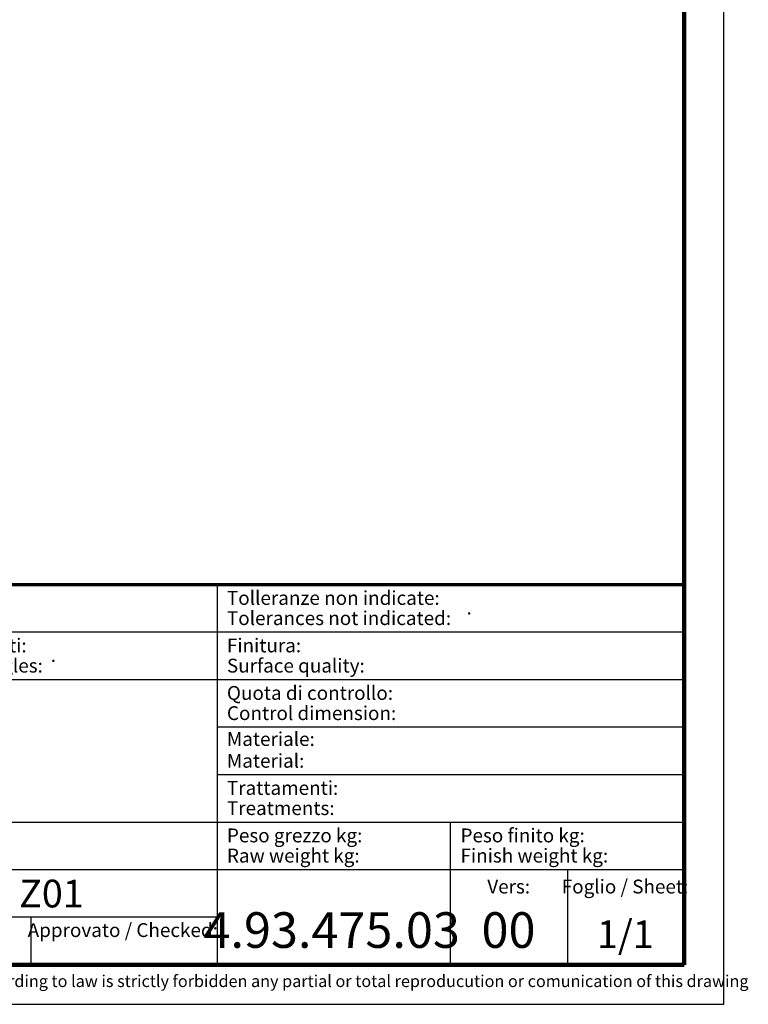
# Model space of a CAD drawing. Units: millimetres. Extents: x -4 to 213, y 0 to 297.
# Drawn here: x 121 to 213, y 0 to 124 of the extents above; entities that cross this region are included whole.
import ezdxf

# ---------------------------------------------------------------- set-up
doc = ezdxf.new("R2010")
doc.units = ezdxf.units.MM
doc.layers.add('FORMAT', color=7, linetype='Continuous')
doc.styles.add('SLDTEXTSTYLE1', font='TXT', dxfattribs={"width": 0.605})
doc.styles.add('SLDTEXTSTYLE4', font='TXT', dxfattribs={"width": 0.573825})
doc.styles.add('SLDTEXTSTYLE5', font='TXT', dxfattribs={"width": 0.576526})
doc.styles.add('SLDTEXTSTYLE6', font='TXT', dxfattribs={"width": 0.531021})
doc.styles.add('SLDTEXTSTYLE7', font='TXT', dxfattribs={"width": 0.670574})
doc.styles.add('SLDTEXTSTYLE8', font='TXT', dxfattribs={"width": 0.521006})

# ---------------------------------------------------------------- blocks, each defined once
blk = doc.blocks.new('SW_NOTE_0_2')
at = {"color": 0, "linetype": 'Continuous', "lineweight": 0, "char_height": 1.75, "attachment_point": 1, "style": 'SLDTEXTSTYLE4'}
for s, insert in [('Peso finito kg:', (0, 2.26)), ('Finish weight kg:', (0, -0.29))]:
    blk.add_mtext(s, dxfattribs=dict(at, insert=insert))
blk = doc.blocks.new('SW_NOTE_0_3')
at = {"color": 0, "linetype": 'Continuous', "lineweight": 0, "char_height": 1.75, "attachment_point": 1, "style": 'SLDTEXTSTYLE1'}
for s, insert in [('Peso grezzo kg:', (0, 2.26)), ('Raw weight kg:', (0, -0.29))]:
    blk.add_mtext(s, dxfattribs=dict(at, insert=insert))
blk = doc.blocks.new('SW_NOTE_0_4')
at = {"color": 0, "linetype": 'Continuous', "lineweight": 0, "char_height": 1.75, "attachment_point": 1, "style": 'SLDTEXTSTYLE1'}
for s, insert in [('Trattamenti:', (0, 2.26)), ('Treatments:', (0, -0.29))]:
    blk.add_mtext(s, dxfattribs=dict(at, insert=insert))
blk = doc.blocks.new('SW_NOTE_0_5')
at = {"color": 0, "linetype": 'Continuous', "lineweight": 0, "char_height": 1.75, "attachment_point": 1, "style": 'SLDTEXTSTYLE1'}
for s, insert in [('Materiale:', (0, 2.26)), ('Material:', (0, -0.49))]:
    blk.add_mtext(s, dxfattribs=dict(at, insert=insert))
blk = doc.blocks.new('SW_NOTE_0_8')
at = {"color": 0, "linetype": 'Continuous', "lineweight": 0, "char_height": 1.75, "attachment_point": 1, "style": 'SLDTEXTSTYLE1'}
for s, insert in [('Sformi non quotati:', (0, 2.26)), ('Unlisted draft angles:', (0, -0.29))]:
    blk.add_mtext(s, dxfattribs=dict(at, insert=insert))
blk = doc.blocks.new('SW_NOTE_0_11')
at = {"color": 0, "linetype": 'Continuous', "lineweight": 0, "char_height": 1.75, "attachment_point": 1, "style": 'SLDTEXTSTYLE1'}
for s, insert in [('Tolleranze non indicate:', (0, 2.26)), ('Tolerances not indicated:', (0, -0.29))]:
    blk.add_mtext(s, dxfattribs=dict(at, insert=insert))
blk = doc.blocks.new('SW_NOTE_0_12')
at = {"color": 0, "linetype": 'Continuous', "lineweight": 0, "char_height": 1.75, "attachment_point": 1, "style": 'SLDTEXTSTYLE1'}
for s, insert in [('Finitura:', (0, 2.26)), ('Surface quality:', (0, -0.29))]:
    blk.add_mtext(s, dxfattribs=dict(at, insert=insert))
blk = doc.blocks.new('SW_NOTE_0_13')
at = {"color": 0, "linetype": 'Continuous', "lineweight": 0, "char_height": 1.75, "attachment_point": 1, "style": 'SLDTEXTSTYLE1'}
for s, insert in [('Quota di controllo:', (0, 2.26)), ('Control dimension:', (0, -0.29))]:
    blk.add_mtext(s, dxfattribs=dict(at, insert=insert))

msp = doc.modelspace()

# ---------------------------------------------------------------- linework, layer by layer
at = {"color": 7, "linetype": 'Continuous', "lineweight": 25}
for p, q in [((210, 0), (210, 297)), ((146, 53), (146, 5)), ((205, 47), (5, 47)), ((205, 41), (5, 41)), ((205, 35), (146, 35)), ((205, 29), (146, 29)), ((5, 23), (205, 23)), ((175.5, 5), (175.5, 23)), ((205, 17), (63, 17)), ((190.25, 17), (190.25, 5)), ((146, 11), (63, 11)), ((122.5, 11), (122.5, 5)), ((0, 0), (210, 0))]:
    msp.add_line(p, q, dxfattribs=at)
at = {"color": 7, "linetype": 'Continuous', "lineweight": 140}
for p, q in [((205, 292), (205, 5)), ((205, 5), (5, 5))]:
    msp.add_line(p, q, dxfattribs=at)
at = {"color": 7, "linetype": 'Continuous', "lineweight": 70}
msp.add_line((205, 53), (5, 53), dxfattribs=at)

# ---------------------------------------------------------------- block references
at = {"color": 7, "linetype": 'Continuous', "lineweight": 0}
for name, p in [('SW_NOTE_0_11', (147.25, 49.95)), ('SW_NOTE_0_8', (100.25, 43.95)), ('SW_NOTE_0_12', (147.25, 43.95)), ('SW_NOTE_0_13', (147.25, 37.95)), ('SW_NOTE_0_5', (147.25, 32.13)), ('SW_NOTE_0_4', (147.25, 25.95)), ('SW_NOTE_0_3', (147.25, 19.95)), ('SW_NOTE_0_2', (176.75, 19.95))]:
    msp.add_blockref(name, p, dxfattribs=at)

# ---------------------------------------------------------------- texts
for s, insert, char_height, attachment_point, style in [('.', (177.5, 51), 1.75, 1, 'SLDTEXTSTYLE1'), ('.', (125, 45), 1.75, 1, 'SLDTEXTSTYLE1'), ('Z01', (121, 15.74), 3.5, 1, 'SLDTEXTSTYLE1'), ('Vers:', (182.83, 15.75), 1.75, 2, 'SLDTEXTSTYLE1'), ('Foglio / Sheet:', (197.52, 15.75), 1.75, 2, 'SLDTEXTSTYLE6'), ('00', (182.81, 11.63), 4.5, 2, 'SLDTEXTSTYLE1'), ('Approvato / Checked:', (134.1, 10.25), 1.75, 2, 'SLDTEXTSTYLE5'), ('1/1', (197.56, 10.6), 3.5, 2, 'SLDTEXTSTYLE1'), ('A norma di legge è rigorosamente vietato riprodurre o comunicare a terzi il contenuto, anche parziale, del presente disegno / According to law is strictly forbidden any partial or total reproducution or comunication of this drawing', (104.6, 3.68), 1.5, 2, 'SLDTEXTSTYLE7')]:
    msp.add_mtext(s, dxfattribs=dict(at, insert=insert, char_height=char_height, attachment_point=attachment_point, style=style))
at = {"layer": 'FORMAT', "color": 7, "insert": (160.48, 11.63), "char_height": 4.5, "attachment_point": 2, "style": 'SLDTEXTSTYLE8'}
msp.add_mtext('4.93.475.03', dxfattribs=at)

doc.saveas('drawing.dxf')
